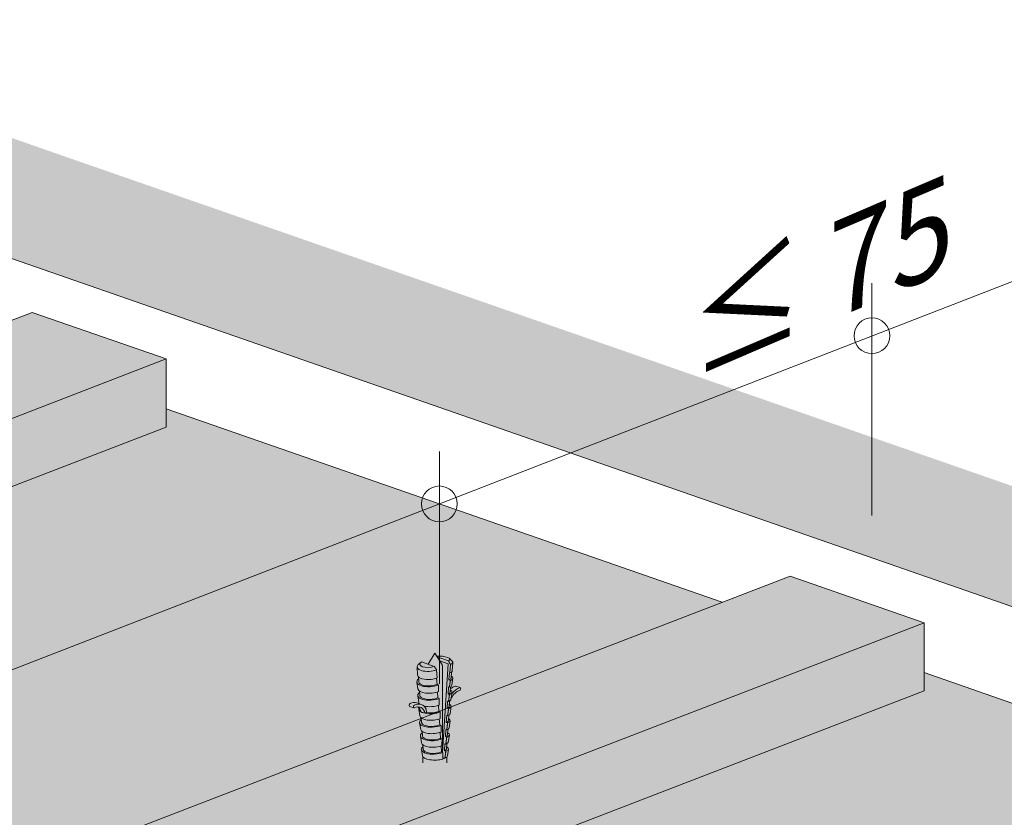
# Model space of a CAD drawing. Units: metres. Extents: x 1831 to 4126, y 84 to 5036.
# Drawn here: x 2736 to 3065, y 2281 to 2548 of the extents above; entities that cross this region are included whole.
import ezdxf

# ---------------------------------------------------------------- set-up
doc = ezdxf.new("R2010")
doc.units = ezdxf.units.M
doc.layers.add('Rigips Bemassung', color=7, linetype='Continuous')
doc.layers.add('Rigips Schraffur4', color=8, linetype='Continuous')
doc.layers.add('Rigips Schr Holz FH', color=7, linetype='Continuous', true_color=0xdcac6f)
doc.layers.add('Rigips Schr RB FH', color=7, linetype='Continuous', true_color=0xdedede)
doc.styles.get("Standard").update_dxf_attribs({"font": 'arial.ttf'})

msp = doc.modelspace()

# ---------------------------------------------------------------- hatches: boundary and pattern name
at = {"layer": 'Rigips Schr Holz FH'}
for points in [[(2065.2, 2134), (2020.33, 2149.61), (2020.33, 2172.41), (2739.94, 2449.84), (2784.81, 2434.23), (2784.81, 2411.42)], [(2318.94, 2045.69), (2274.07, 2061.31), (2274.07, 2084.11), (2993.68, 2361.54), (3038.55, 2345.92), (3038.55, 2323.12)]]:
    msp.add_hatch(color=256, dxfattribs=at).paths.add_polyline_path(points)
at = {"layer": 'Rigips Schr RB FH', "true_color": 0xf2f2f2}
h = msp.add_hatch(color=7, dxfattribs=at)
h.dxf.hatch_style = 1
h.paths.add_polyline_path([(1888.53, 2223.57), (1830.53, 2243.75), (1830.53, 938.69), (1888.53, 918.51)])
h.paths.add_polyline_path([(2622.2, 2506.41), (3664.38, 2143.72), (3719.49, 2164.97), (2619.31, 2547.84), (1830.53, 2243.75), (1888.53, 2223.57)])
h.paths.add_polyline_path([(3719.49, 2164.97), (3664.38, 2143.72), (3664.38, 837.6), (3719.49, 858.84)])
at = {"layer": 'Rigips Schr RB FH'}
msp.add_hatch(color=256, dxfattribs=at).paths.add_polyline_path([(2717.18, 2441.06), (2621.86, 2474.23), (1893.05, 2193.26), (2932.82, 1831.41), (3661.64, 2112.38), (3546.02, 2152.62), (3546.02, 2146.52), (2826.41, 1869.09), (2781.54, 1884.7), (2781.54, 1907.5), (3478.39, 2176.15), (3292.28, 2240.92), (3292.28, 2234.82), (2572.67, 1957.39), (2527.8, 1973.01), (2527.8, 1995.81), (3224.65, 2264.46), (3038.55, 2329.22), (3038.55, 2323.12), (2318.94, 2045.69), (2274.07, 2061.31), (2274.07, 2084.11), (2970.91, 2352.76), (2784.81, 2417.53), (2784.81, 2411.42), (2065.2, 2134), (2020.33, 2149.61), (2020.33, 2172.41)])
at = {"layer": 'Rigips Schraffur4'}
h = msp.add_hatch(dxfattribs=at)
h.set_pattern_fill('WOOD_5', color=256, scale=75, angle=22, style=0, pattern_type=2)
h.set_pattern_definition([(11.6952, (-761.287, 327.1634), (445.328152, 99.034561), [8.3852, -830.1402]), (22, (-753.076, 328.86), (41.4433, 97.6343), [8.25, -66.75]), (40.4349, (-745.427, 331.954), (110.98216, 125.72968), [7.1151, -230.0557]), (194.875, (-740.011, 336.568), (514.866996, 127.129803), [6.0467, -598.6226]), (196.8056, (-745.855, 335.016), (723.483298, 211.416507), [8.284, -820.118]), (216.0362, (-753.785, 332.621), (-180.520965, -153.82515), [9.277, -299.9559]), (31.4623, (-755.724, 329.411), (319.598557, 210.016154), [4.5621, -451.6451]), (15.6598, (-751.833, 331.792), (-584.40581, -155.22504), [6.7915, -672.3623]), (207.7106, (-745.293, 333.6254), (-597.75353, -322.398315), [7.5374, -746.2033]), (190.6901, (-751.966, 330.12), (306.250637, 42.843375), [3.8243, -378.6022]), (16.8056, (-767.265, 323.9395), (-723.483298, -211.416507), [8.284, -820.118]), (10.6901, (-759.335, 326.335), (-306.250637, -42.843375), [7.6485, -374.7779]), (22, (-751.82, 327.75), (41.4433, 97.6343), [9, -66]), (42.556, (-743.474, 331.125), (291.503197, 279.554824), [6.408, -634.3923]), (25.8141, (-738.754, 335.4586), (945.447335, 462.8761195), [11.275, -1116.2222]), (16.8056, (-728.604, 340.368), (-723.483298, -211.416507), [8.284, -820.118]), (22, (-720.674, 342.76), (41.4433, 97.6343), [8.25, -66.75]), (27.1944, (-782.563, 317.7585), (667.292577, 350.493421), [8.284, -820.118]), (16.8056, (-775.195, 321.5443), (-723.483298, -211.416507), [8.284, -820.118]), (22, (-783.125, 319.15), (41.4433, 97.6343), [4.5, -70.5]), (27.1944, (-778.953, 320.835), (667.292577, 350.493421), [8.284, -820.118]), (22, (-771.585, 324.62), (41.4433, 97.6343), [7.5, -67.5]), (32.3048, (-764.631, 327.4304), (-389.137451, -238.111427), [8.3852, -830.1402]), (27.1944, (-757.5433, 331.912), (667.292577, 350.493421), [8.284, -820.118]), (16.8056, (-750.175, 335.6976), (-723.483298, -211.416507), [8.284, -820.118]), (16.8056, (-742.245, 338.093), (-723.483298, -211.416507), [8.284, -820.118]), (13.8699, (-734.315, 340.488), (-445.328195, -99.034216), [10.6066, -519.7235]), (22, (-724.02, 343.03), (41.4433, 97.6343), [11.25, -63.75]), (9.4712, (-709.9415, 300.183), (375.789451, 70.93872), [6.9146, -684.5512]), (16.2894, (-703.121, 301.321), (-653.944593, -183.320554), [7.5374, -746.2033]), (30.1301, (-709.942, 300.183), (389.137243, 238.111705), [5.3033, -525.0268]), (31.4623, (-705.355, 302.845), (319.598557, 210.016154), [9.1241, -447.083]), (22, (-767.11, 279.51), (41.4433, 97.6343), [9, -66]), (12.5377, (-758.766, 282.884), (-375.78944, -70.938835), [4.5621, -451.6451]), (223.8014, (-754.313, 283.874), (180.520894, 153.825274), [4.0389, -399.8485]), (214.9946, (-757.228, 281.0784), (569.658234, 391.936882), [10.0063, -990.6185]), (14.875, (-702.292, 303.274), (-514.866996, -127.129803), [6.0467, -598.6226]), (29.125, (-702.292, 303.274), (458.676104, 266.207142), [6.0467, -598.6226]), (22, (-766.55, 278.12), (41.4433, 97.6343), [6, -69]), (216.0362, (-760.986, 280.369), (-180.520965, -153.82515), [6.1847, -303.0483]), (18.6335, (-752.093, 286.3885), (-1140.716381, -379.9883416), [12.772, -1264.432]), (19.7094, (-739.9907, 290.4694), (-1697.0263224, -604.753378), [18.765, -1857.7344]), (25.1798, (-722.325, 296.798), (1154.0642067, 547.161587), [13.5208, -1338.5609]), (31.4623, (-710.089, 302.55), (319.598557, 210.016154), [13.6862, -442.521]), (32.3048, (-764.582, 273.2536), (-389.137451, -238.111427), [8.3852, -830.1402]), (37.9454, (-757.495, 277.735), (-250.059674, -181.920763), [10.9201, -535.0881]), (22, (-748.88, 284.45), (41.4433, 97.6343), [9.75, -65.25]), (13.8699, (-739.843, 288.102), (-445.328195, -99.034216), [10.6066, -519.7235]), (25.5763, (-729.546, 290.645), (1014.986648, 490.9705796), [12.0234, -1190.318]), (13.2538, (-718.7006, 295.8355), (514.86709, 127.129362), [9.8647, -976.6063]), (7.9638, (-709.099, 298.097), (-236.711845, -14.747845), [9.277, -299.9559]), (22, (-699.91, 299.38), (41.4433, 97.6343), [5.25, -69.75]), (196.8056, (-752.093, 286.3885), (723.483298, 211.416507), [16.568, -811.834]), (17.2364, (-769.0775, 284.38), (-793.022002, -239.512266), [18.0624, -885.0572]), (22, (-751.83, 289.73), (41.4433, 97.6343), [17.25, -57.75]), (26.0856, (-735.8323, 296.194), (875.908883, 434.779953), [21.0535, -1031.6216]), (22, (-716.92, 305.45), (41.4433, 97.6343), [18.75, -56.25]), (29.125, (-763.177, 269.777), (458.676104, 266.207142), [18.1401, -586.5292]), (28.3402, (-747.331, 278.606), (528.214732, 294.302838), [13.5831, -665.5708]), (19.5104, (-735.376, 285.0537), (-1557.9493203, -548.560833), [17.2663, -1709.3634]), (15.4802, (-719.101, 290.8203), (-1892.294972, -521.866517), [26.42085, -2615.6664]), (25.0128, (-781.4395, 314.977), (1223.6025946, 575.257976), [14.2697, -1412.7026]), (13.8699, (-768.508, 321.01), (-445.328195, -99.034216), [15.9099, -514.4202]), (19.6141, (-753.062, 324.8243), (-1627.487196, -576.6587974), [18.0156, -1783.5462]), (32.6197, (-736.092, 330.872), (-708.735353, -448.128535), [12.2091, -1208.7024]), (22, (-725.81, 337.45), (41.4433, 97.6343), [15, -60]), (18.8202, (-784.811, 323.3216), (-1210.2546924, -408.0852545), [13.5208, -1338.5609]), (28.009, (-772.013, 327.6834), (-667.2923983, -350.4936797), [14.3287, -1418.5442]), (28.7098, (-759.3626, 334.4123), (-597.7538486, -322.397842), [12.8379, -1270.9552]), (16.2894, (-748.103, 340.579), (-653.944593, -183.320554), [15.0748, -738.6658]), (9.9052, (-733.633, 344.8076), (-682.040183, -113.781365), [10.7384, -1063.0982]), (31.4623, (-723.055, 346.655), (319.598557, 210.016154), [9.1241, -447.083]), (25.8141, (-779.473, 310.109), (945.447335, 462.8761195), [11.275, -1116.2222]), (9.1957, (-769.323, 315.019), (-988.2907996, -156.624487), [16.92075, -1675.15635]), (22, (-752.62, 317.72), (41.4433, 97.6343), [18.75, -56.25]), (27.4403, (-735.235, 324.747), (-736.8313935, -378.5887765), [15.82125, -1566.3055]), (28.7098, (-721.1937, 332.0377), (-597.7538486, -322.397842), [12.8379, -1270.9552]), (22, (-786.78, 328.19), (41.4433, 97.6343), [12.75, -62.25]), (30.1301, (-774.956, 332.966), (389.137243, 238.111705), [21.2132, -509.1169]), (19.6141, (-756.609, 343.6138), (-1627.487196, -576.6587974), [18.0156, -1783.5462]), (16.4725, (-739.6387, 349.6613), (1516.5052688, 450.9288714), [23.3586, -2312.5031]), (28.8428, (-761.2107, 264.909), (-1125.9681567, -616.7015231), [18.88455, -1869.5672]), (22, (-744.67, 274.02), (41.4433, 97.6343), [21, -54]), (18.3478, (-725.198, 281.8858), (-2211.89315955, -731.8836612), [35.3217, -3496.8518]), (22, (-771.044, 289.25), (41.4433, 97.6343), [18, -57]), (26.7636, (-754.355, 295.9905), (736.831489, 378.588666), [18.0624, -885.0572]), (20.1524, (-738.2275, 304.1242), (-2114.2590405, -773.3264527), [23.2621, -2302.9473]), (19.2737, (-716.3895, 312.1384), (-1418.871185, -492.3713862), [15.76785, -1561.01685]), (16.8056, (-775.5394, 300.374), (-723.483298, -211.416507), [16.568, -811.834]), (22, (-759.68, 305.164), (41.4433, 97.6343), [24, -51]), (23.9092, (-737.4266, 314.1546), (1988.5286408, 884.3097883), [22.5125, -2228.7371]), (25.5763, (-716.846, 323.2786), (1014.986648, 490.9705796), [12.0234, -1190.318])])
h.paths.add_polyline_path([(2065.2, 2134), (2065.2, 2156.8), (2020.33, 2172.41), (2739.94, 2449.84), (2784.81, 2434.23), (2784.81, 2411.42)])
h = msp.add_hatch(dxfattribs=at)
h.set_pattern_fill('WOOD_5', color=256, scale=75, angle=22, style=0, pattern_type=2)
h.set_pattern_definition([(11.6952, (-507.55, 238.8605), (445.328152, 99.034561), [8.3852, -830.1402]), (22, (-499.34, 240.56), (41.4433, 97.6343), [8.25, -66.75]), (40.4349, (-491.69, 243.65), (110.98216, 125.72968), [7.1151, -230.0557]), (194.875, (-486.274, 248.265), (514.866996, 127.129803), [6.0467, -598.6226]), (196.8056, (-492.118, 246.713), (723.483298, 211.416507), [8.284, -820.118]), (216.0362, (-500.049, 244.318), (-180.520965, -153.82515), [9.277, -299.9559]), (31.4623, (-501.987, 241.108), (319.598557, 210.016154), [4.5621, -451.6451]), (15.6598, (-498.096, 243.489), (-584.40581, -155.22504), [6.7915, -672.3623]), (207.7106, (-491.5564, 245.3224), (-597.75353, -322.398315), [7.5374, -746.2033]), (190.6901, (-498.23, 241.817), (306.250637, 42.843375), [3.8243, -378.6022]), (16.8056, (-513.528, 235.6365), (-723.483298, -211.416507), [8.284, -820.118]), (10.6901, (-505.598, 238.032), (-306.250637, -42.843375), [7.6485, -374.7779]), (22, (-498.08, 239.45), (41.4433, 97.6343), [9, -66]), (42.556, (-489.737, 242.822), (291.503197, 279.554824), [6.408, -634.3923]), (25.8141, (-485.017, 247.1556), (945.447335, 462.8761195), [11.275, -1116.2222]), (16.8056, (-474.867, 252.065), (-723.483298, -211.416507), [8.284, -820.118]), (22, (-466.94, 254.46), (41.4433, 97.6343), [8.25, -66.75]), (27.1944, (-528.8264, 229.4555), (667.292577, 350.493421), [8.284, -820.118]), (16.8056, (-521.458, 233.2414), (-723.483298, -211.416507), [8.284, -820.118]), (22, (-529.39, 230.846), (41.4433, 97.6343), [4.5, -70.5]), (27.1944, (-525.216, 232.532), (667.292577, 350.493421), [8.284, -820.118]), (22, (-517.85, 236.32), (41.4433, 97.6343), [7.5, -67.5]), (32.3048, (-510.894, 239.1274), (-389.137451, -238.111427), [8.3852, -830.1402]), (27.1944, (-503.8064, 243.609), (667.292577, 350.493421), [8.284, -820.118]), (16.8056, (-496.438, 247.3946), (-723.483298, -211.416507), [8.284, -820.118]), (16.8056, (-488.508, 249.79), (-723.483298, -211.416507), [8.284, -820.118]), (13.8699, (-480.578, 252.185), (-445.328195, -99.034216), [10.6066, -519.7235]), (22, (-470.28, 254.73), (41.4433, 97.6343), [11.25, -63.75]), (9.4712, (-456.205, 211.88), (375.789451, 70.93872), [6.9146, -684.5512]), (16.2894, (-449.384, 213.018), (-653.944593, -183.320554), [7.5374, -746.2033]), (30.1301, (-456.205, 211.88), (389.137243, 238.111705), [5.3033, -525.0268]), (31.4623, (-451.618, 214.542), (319.598557, 210.016154), [9.1241, -447.083]), (22, (-513.374, 191.21), (41.4433, 97.6343), [9, -66]), (12.5377, (-505.029, 194.58), (-375.78944, -70.938835), [4.5621, -451.6451]), (223.8014, (-500.576, 195.571), (180.520894, 153.825274), [4.0389, -399.8485]), (214.9946, (-503.491, 192.7754), (569.658234, 391.936882), [10.0063, -990.6185]), (14.875, (-448.555, 214.971), (-514.866996, -127.129803), [6.0467, -598.6226]), (29.125, (-448.555, 214.971), (458.676104, 266.207142), [6.0467, -598.6226]), (22, (-512.81, 189.82), (41.4433, 97.6343), [6, -69]), (216.0362, (-507.249, 192.066), (-180.520965, -153.82515), [6.1847, -303.0483]), (18.6335, (-498.3563, 198.0855), (-1140.716381, -379.9883416), [12.772, -1264.432]), (19.7094, (-486.2538, 202.1664), (-1697.0263224, -604.753378), [18.765, -1857.7344]), (25.1798, (-468.588, 208.495), (1154.0642067, 547.161587), [13.5208, -1338.5609]), (31.4623, (-456.352, 214.247), (319.598557, 210.016154), [13.6862, -442.521]), (32.3048, (-510.845, 184.9506), (-389.137451, -238.111427), [8.3852, -830.1402]), (37.9454, (-503.758, 189.432), (-250.059674, -181.920763), [10.9201, -535.0881]), (22, (-495.15, 196.15), (41.4433, 97.6343), [9.75, -65.25]), (13.8699, (-486.106, 199.799), (-445.328195, -99.034216), [10.6066, -519.7235]), (25.5763, (-475.809, 202.342), (1014.986648, 490.9705796), [12.0234, -1190.318]), (13.2538, (-464.9637, 207.5325), (514.86709, 127.129362), [9.8647, -976.6063]), (7.9638, (-455.362, 209.794), (-236.711845, -14.747845), [9.277, -299.9559]), (22, (-446.174, 211.08), (41.4433, 97.6343), [5.25, -69.75]), (196.8056, (-498.356, 198.0855), (723.483298, 211.416507), [16.568, -811.834]), (17.2364, (-515.3406, 196.077), (-793.022002, -239.512266), [18.0624, -885.0572]), (22, (-498.09, 201.43), (41.4433, 97.6343), [17.25, -57.75]), (26.0856, (-482.0954, 207.891), (875.908883, 434.779953), [21.0535, -1031.6216]), (22, (-463.19, 217.15), (41.4433, 97.6343), [18.75, -56.25]), (29.125, (-509.4405, 181.474), (458.676104, 266.207142), [18.1401, -586.5292]), (28.3402, (-493.594, 190.303), (528.214732, 294.302838), [13.5831, -665.5708]), (19.5104, (-481.639, 196.7507), (-1557.9493203, -548.560833), [17.2663, -1709.3634]), (15.4802, (-465.3641, 202.5173), (-1892.294972, -521.866517), [26.42085, -2615.6664]), (25.0128, (-527.7026, 226.674), (1223.6025946, 575.257976), [14.2697, -1412.7026]), (13.8699, (-514.771, 232.707), (-445.328195, -99.034216), [15.9099, -514.4202]), (19.6141, (-499.325, 236.5213), (-1627.487196, -576.6587974), [18.0156, -1783.5462]), (32.6197, (-482.355, 242.569), (-708.735353, -448.128535), [12.2091, -1208.7024]), (22, (-472.07, 249.15), (41.4433, 97.6343), [15, -60]), (18.8202, (-531.074, 235.0186), (-1210.2546924, -408.0852545), [13.5208, -1338.5609]), (28.009, (-518.276, 239.3804), (-667.2923983, -350.4936797), [14.3287, -1418.5442]), (28.7098, (-505.6256, 246.1093), (-597.7538486, -322.397842), [12.8379, -1270.9552]), (16.2894, (-494.366, 252.276), (-653.944593, -183.320554), [15.0748, -738.6658]), (9.9052, (-479.8963, 256.5046), (-682.040183, -113.781365), [10.7384, -1063.0982]), (31.4623, (-469.318, 258.352), (319.598557, 210.016154), [9.1241, -447.083]), (25.8141, (-525.736, 221.806), (945.447335, 462.8761195), [11.275, -1116.2222]), (9.1957, (-515.586, 226.716), (-988.2907996, -156.624487), [16.92075, -1675.15635]), (22, (-498.88, 229.42), (41.4433, 97.6343), [18.75, -56.25]), (27.4403, (-481.498, 236.444), (-736.8313935, -378.5887765), [15.82125, -1566.3055]), (28.7098, (-467.457, 243.7347), (-597.7538486, -322.397842), [12.8379, -1270.9552]), (22, (-533.04, 239.89), (41.4433, 97.6343), [12.75, -62.25]), (30.1301, (-521.219, 244.663), (389.137243, 238.111705), [21.2132, -509.1169]), (19.6141, (-502.872, 255.3108), (-1627.487196, -576.6587974), [18.0156, -1783.5462]), (16.4725, (-485.9018, 261.3583), (1516.5052688, 450.9288714), [23.3586, -2312.5031]), (28.8428, (-507.4738, 176.606), (-1125.9681567, -616.7015231), [18.88455, -1869.5672]), (22, (-490.93, 185.716), (41.4433, 97.6343), [21, -54]), (18.3478, (-471.4611, 193.5828), (-2211.89315955, -731.8836612), [35.3217, -3496.8518]), (22, (-517.31, 200.945), (41.4433, 97.6343), [18, -57]), (26.7636, (-500.618, 207.6875), (736.831489, 378.588666), [18.0624, -885.0572]), (20.1524, (-484.4905, 215.8212), (-2114.2590405, -773.3264527), [23.2621, -2302.9473]), (19.2737, (-462.6526, 223.8354), (-1418.871185, -492.3713862), [15.76785, -1561.01685]), (16.8056, (-521.8025, 212.071), (-723.483298, -211.416507), [16.568, -811.834]), (22, (-505.94, 216.86), (41.4433, 97.6343), [24, -51]), (23.9092, (-483.6897, 225.8516), (1988.5286408, 884.3097883), [22.5125, -2228.7371]), (25.5763, (-463.109, 234.9756), (1014.986648, 490.9705796), [12.0234, -1190.318])])
h.paths.add_polyline_path([(2318.94, 2045.69), (2318.94, 2068.5), (2274.07, 2084.11), (2993.68, 2361.54), (3038.55, 2345.92), (3038.55, 2323.12)])

# ---------------------------------------------------------------- linework, layer by layer
at = {"linetype": 'Continuous', "lineweight": 0, "extrusion": (-1.66533e-16, 0.930502, 0.366287)}
msp.add_line((2622.2, 2506.41), (3664.38, 2143.72), dxfattribs=at)
at = {"color": 2, "linetype": 'Continuous', "lineweight": 0, "extrusion": (-5.55112e-17, 0.930502, 0.366287)}
for p, q in [((2739.94, 2449.84), (2117.03, 2209.69)), ((2739.94, 2449.84), (2784.81, 2434.23)), ((2784.81, 2434.23), (2065.2, 2156.8)), ((2784.81, 2434.23), (2784.81, 2411.42)), ((2784.81, 2417.53), (2970.91, 2352.76)), ((2784.81, 2411.42), (2065.2, 2134)), ((2993.68, 2361.54), (2370.77, 2121.39)), ((2993.68, 2361.54), (3038.55, 2345.92)), ((3038.55, 2345.92), (2318.94, 2068.5)), ((3038.55, 2345.92), (3038.55, 2323.12)), ((2874.79, 2335.7), (2872.48, 2332.08)), ((2874.79, 2335.7), (2877.09, 2332.08)), ((2879.32, 2333.15), (2875.58, 2334.45)), ((2879.68, 2333.92), (2880.57, 2333.01)), ((2868.81, 2331.06), (2868.99, 2328.35)), ((2870.06, 2332.65), (2869.22, 2331.88)), ((2874.55, 2331.31), (2870.26, 2332.8)), ((2875.52, 2327.44), (2875.34, 2330.15)), ((2876.38, 2333.2), (2879.26, 2332.2)), ((2877.29, 2302.54), (2877.29, 2331.42)), ((2877.38, 2302.51), (2879.26, 2332.2)), ((2879.81, 2329.09), (2879.99, 2331.94)), ((2880.76, 2332.6), (2880.58, 2329.75)), ((2869.39, 2326.11), (2869.28, 2327.78)), ((2875.49, 2325.24), (2875.34, 2327.37)), ((2879.63, 2329.16), (2879.48, 2326.78)), ((2879.81, 2329.09), (2879.63, 2329.16)), ((2880.18, 2327.39), (2880.3, 2329.34)), ((2880.46, 2324.95), (2880.83, 2327.31)), ((3038.55, 2329.22), (3224.65, 2264.46)), ((2869.12, 2323.75), (2868.75, 2325.99)), ((2875.49, 2325.24), (2875.96, 2325.08)), ((2879.33, 2324.41), (2879.18, 2322.03)), ((2879.33, 2324.41), (2879.64, 2324.3)), ((2879.95, 2326.62), (2879.48, 2326.78)), ((2879.88, 2322.64), (2880, 2324.45)), ((2883.26, 2324.17), (2881.81, 2324.67)), ((3038.55, 2323.12), (2318.94, 2045.69)), ((2869.42, 2319.23), (2869.05, 2321.47)), ((2869.69, 2321.59), (2869.59, 2323.06)), ((2875.79, 2320.72), (2875.65, 2322.76)), ((2875.79, 2320.72), (2876.26, 2320.56)), ((2879.65, 2321.87), (2879.18, 2322.03)), ((2880.16, 2320.2), (2880.53, 2322.56)), ((2866.32, 2317.88), (2867.77, 2317.38)), ((2868.78, 2319.05), (2870.23, 2318.55)), ((2869.72, 2314.71), (2869.35, 2316.95)), ((2876.09, 2316.21), (2875.95, 2318.24)), ((2879.03, 2319.66), (2878.88, 2317.28)), ((2879.35, 2317.12), (2878.88, 2317.28)), ((2879.03, 2319.66), (2879.34, 2319.55)), ((2879.58, 2317.89), (2879.7, 2319.7)), ((2879.86, 2315.45), (2880.23, 2317.81)), ((2870.08, 2316.09), (2871.53, 2315.59)), ((2870.29, 2312.55), (2870.19, 2314.03)), ((2871.53, 2315.59), (2871.98, 2315.81)), ((2871.98, 2315.81), (2871.91, 2316.91)), ((2876.09, 2316.21), (2876.56, 2316.04)), ((2876.39, 2311.69), (2876.25, 2313.72)), ((2878.73, 2314.91), (2878.58, 2312.53)), ((2878.73, 2314.91), (2879.04, 2314.8)), ((2879.28, 2313.14), (2879.39, 2314.95)), ((2870.02, 2310.19), (2869.65, 2312.43)), ((2876.39, 2311.69), (2876.86, 2311.52)), ((2879.05, 2312.37), (2878.58, 2312.53)), ((2879.56, 2310.7), (2879.93, 2313.06)), ((2870.32, 2305.67), (2869.95, 2307.91)), ((2870.59, 2308.03), (2870.49, 2309.51)), ((2876.69, 2307.17), (2876.55, 2309.2)), ((2876.69, 2307.17), (2877.16, 2307)), ((2878.43, 2310.16), (2878.28, 2307.78)), ((2878.75, 2307.62), (2878.28, 2307.78)), ((2878.43, 2310.16), (2878.74, 2310.05)), ((2878.98, 2308.39), (2879.09, 2310.2)), ((2879.26, 2305.95), (2879.62, 2308.31)), ((2870.89, 2303.51), (2870.79, 2304.99)), ((2876.99, 2302.65), (2876.85, 2304.69)), ((2878.13, 2305.41), (2877.98, 2303.03)), ((2878.13, 2305.41), (2878.44, 2305.3)), ((2878.68, 2303.64), (2878.79, 2305.45)), ((2870.59, 2301.35), (2870.25, 2303.39)), ((2870.79, 2300.97), (2870.79, 2298.95)), ((2876.99, 2302.65), (2877.46, 2302.48)), ((2877.45, 2300.78), (2878.01, 2300.59)), ((2878.45, 2302.86), (2877.98, 2303.03)), ((2878.01, 2300.59), (2878.14, 2300.54)), ((2878.79, 2301), (2878.79, 2298.95)), ((2878.99, 2301.39), (2879.32, 2303.56))]:
    msp.add_line(p, q, dxfattribs=at)
at = {"color": 2, "linetype": 'Continuous', "lineweight": 0}
for centre, major_axis, ratio, start_param, end_param in [((2876.83, 2333.8), (-2.99, 0.19), 0.3061, 2.570466, 5.219951), ((2872.8, 2331.33), (-3.99, -0.27), 0.423687, 5.796449, 8.513404), ((2872.74, 2332.23), (-2.99, -0.2), 0.423687, 5.664587, 8.471283), ((2876.77, 2332.85), (-3.99, 0.25), 0.3061, 2.528346, 3.468941), ((2873.13, 2326.35), (-4.39, -0.29), 0.423687, 5.732704, 8.524849), ((2872.98, 2328.61), (-3.99, -0.27), 0.423687, 0, 2.230218), ((2876.44, 2327.63), (-3.74, 0.24), 0.3061, 2.53675, 3.141593), ((2876.59, 2330), (-3.99, 0.25), 0.3061, 2.528346, 3.141593), ((2876.44, 2327.63), (4.39, -0.28), 0.3061, 5.658493, 6.833667), ((2873.28, 2324.09), (-4.17, -0.28), 0.423687, 0.040934, 2.235679), ((2873.13, 2326.35), (-3.74, -0.25), 0.423687, 0, 2.221814), ((2876.29, 2325.25), (-4.17, 0.26), 0.3061, 2.522886, 3.113458), ((2881.31, 2318.98), (-1.97, -5.67), 0.640919, 3.551769, 3.975187), ((2882.76, 2318.47), (-1.97, -5.67), 0.640919, 3.551769, 4.225513), ((2881.64, 2324.2), (-0.164, -0.472), 0.640919, 3.141593, 3.551769), ((2883.09, 2323.7), (-0.164, -0.472), 0.640919, 0.410176, 3.551769), ((2873.43, 2321.84), (-4.39, -0.29), 0.423687, 5.732704, 8.524849), ((2873.43, 2321.84), (-3.74, -0.25), 0.423687, 0, 2.221814), ((2876.14, 2322.88), (-3.74, 0.24), 0.3061, 2.53675, 3.141593), ((2876.14, 2322.88), (4.39, -0.28), 0.3061, 5.658493, 6.833667), ((2882.76, 2318.47), (-1.64, -4.72), 0.640919, 3.551769, 4.467044), ((2866.48, 2318.36), (-0.164, -0.472), 0.640919, 3.726302, 6.283185), ((2866.81, 2313.39), (-1.97, -5.67), 0.640919, 3.141593, 3.726302), ((2867.93, 2317.85), (-0.164, -0.472), 0.640919, 3.726302, 6.867894), ((2868.26, 2312.88), (-1.97, -5.67), 0.640919, 2.558426, 3.726302), ((2868.26, 2312.88), (-1.64, -4.72), 0.640919, 2.384693, 3.726302), ((2873.73, 2317.32), (-4.39, -0.29), 0.423687, 6.068101, 8.524849), ((2866.81, 2313.39), (-1.64, -4.72), 0.640919, 2.384693, 2.899707), ((2873.58, 2319.58), (-4.17, -0.28), 0.423687, 0.040934, 0.329989), ((2873.58, 2319.58), (-4.17, -0.28), 0.423687, 0.912952, 2.235679), ((2875.84, 2318.13), (-3.74, 0.24), 0.3061, 2.53675, 3.141593), ((2875.99, 2320.5), (-4.17, 0.26), 0.3061, 2.522886, 3.113458), ((2875.84, 2318.13), (4.39, -0.28), 0.3061, 5.658493, 6.833667), ((2882.76, 2318.47), (-1.64, -4.72), 0.640919, 4.657557, 4.752723), ((2873.88, 2315.06), (-4.17, -0.28), 0.423687, 0.040934, 2.235679), ((2873.73, 2317.32), (-3.74, -0.25), 0.423687, 1.054683, 2.221814), ((2875.69, 2315.75), (-4.17, 0.26), 0.3061, 2.522886, 3.113458), ((2875.54, 2313.38), (4.39, -0.28), 0.3061, 5.658493, 6.833667), ((2874.03, 2312.8), (-4.39, -0.29), 0.423687, 5.732704, 8.524849), ((2874.03, 2312.8), (-3.74, -0.25), 0.423687, 0, 2.221814), ((2875.54, 2313.38), (-3.74, 0.24), 0.3061, 2.53675, 3.141593), ((2875.39, 2311), (-4.17, 0.26), 0.3061, 2.522886, 3.113458), ((2874.33, 2308.28), (-4.39, -0.29), 0.423687, 5.732704, 8.524849), ((2874.18, 2310.54), (-4.17, -0.28), 0.423687, 0.040934, 2.235679), ((2874.33, 2308.28), (-3.74, -0.25), 0.423687, 0, 2.221814), ((2875.24, 2308.63), (-3.74, 0.24), 0.3061, 2.53675, 3.141593), ((2875.24, 2308.63), (4.39, -0.28), 0.3061, 5.658493, 6.833667), ((2874.63, 2303.76), (-4.39, -0.29), 0.423687, 5.732704, 8.524849), ((2874.48, 2306.02), (-4.17, -0.28), 0.423687, 0.040934, 2.235679), ((2875.09, 2306.25), (-4.17, 0.26), 0.3061, 2.522886, 3.113458), ((2874.94, 2303.88), (4.39, -0.28), 0.3061, 5.658493, 6.833667), ((2874.77, 2301.45), (-4.19, -0.01), 0.366356, 0.059453, 2.266998), ((2874.63, 2303.76), (-3.74, -0.25), 0.423687, 0, 2.221814), ((2874.79, 2301.46), (4, 0), 0.366287, 5.441728, 5.648697), ((2874.94, 2303.88), (-3.74, 0.24), 0.3061, 2.53675, 3.141593), ((2874.81, 2301.47), (-4.19, -0.01), 0.366356, 2.491528, 3.083886)]:
    msp.add_ellipse(centre, major_axis=major_axis, ratio=ratio, start_param=start_param, end_param=end_param, dxfattribs=at)
msp.add_open_spline([(2872.46, 2332.04), (2872.46, 2332.05), (2872.47, 2332.07), (2872.48, 2332.08)], degree=3, dxfattribs=at)
for points, weights in [([(2875.34, 2330.15), (2874.88, 2330.81), (2874.55, 2331.31)], [1, 1.01058707503, 1]), ([(2879.99, 2331.94), (2879.6, 2332.63), (2879.32, 2333.15)], [1, 1.01058707506, 1]), ([(2875.96, 2325.08), (2875.96, 2323.95), (2875.95, 2322.87)], [1, 1.000329464, 1]), ([(2879.64, 2324.3), (2879.79, 2325.43), (2879.95, 2326.62)], [1, 1.00032946317, 1]), ([(2876.26, 2320.56), (2876.26, 2319.43), (2876.25, 2318.36)], [1, 1.000329464, 1]), ([(2879.34, 2319.55), (2879.49, 2320.68), (2879.65, 2321.87)], [1, 1.00032946317, 1]), ([(2879.04, 2314.8), (2879.19, 2315.93), (2879.35, 2317.12)], [1, 1.00032946317, 1]), ([(2876.56, 2316.04), (2876.56, 2314.91), (2876.55, 2313.84)], [1, 1.000329464, 1]), ([(2876.86, 2311.52), (2876.86, 2310.39), (2876.85, 2309.32)], [1, 1.00032946501, 1]), ([(2878.74, 2310.05), (2878.89, 2311.18), (2879.05, 2312.37)], [1, 1.00032946384, 1]), ([(2878.44, 2305.3), (2878.59, 2306.43), (2878.75, 2307.62)], [1, 1.00032946384, 1]), ([(2877.16, 2307), (2877.16, 2305.87), (2877.15, 2304.8)], [1, 1.00032946501, 1]), ([(2877.46, 2302.48), (2877.46, 2301.35), (2877.45, 2300.28)], [1, 1.00032946501, 1]), ([(2878.14, 2300.54), (2878.29, 2301.67), (2878.45, 2302.86)], [1, 1.00032946421, 1])]:
    msp.add_rational_spline(points, weights, degree=2, dxfattribs=at)
msp.add_open_spline([(2877.09, 2332.08), (2877.11, 2332.05), (2877.13, 2332.01), (2877.17, 2331.93), (2877.19, 2331.89), (2877.22, 2331.81), (2877.24, 2331.76), (2877.26, 2331.67), (2877.27, 2331.62), (2877.28, 2331.52), (2877.29, 2331.47), (2877.29, 2331.42)], degree=3, knots=[0.5817058, 0.5817058, 0.5817058, 0.5817058, 0.6275607, 0.6275607, 0.6734155, 0.6734155, 0.7192704, 0.7192704, 0.7651252, 0.7651252, 0.8109801, 0.8109801, 0.8109801, 0.8109801], dxfattribs=at)
at = {"layer": 'Rigips Bemassung', "color": 2, "linetype": 'Continuous', "lineweight": 0, "extrusion": (-2.22045e-16, 0.938847, 0.344335)}
msp.add_line((3135.68, 2486.43), (2487.13, 2234.58), dxfattribs=at)
at = {"layer": 'Rigips Bemassung', "color": 2, "linetype": 'Continuous', "lineweight": 0, "extrusion": (0, 0.890993, 0.454017)}
for p, q in [((3021.08, 2381.8), (3021.08, 2459.6)), ((2876.27, 2325.48), (2876.27, 2403.27))]:
    msp.add_line(p, q, dxfattribs=at)
at = {"layer": 'Rigips Bemassung', "color": 2, "linetype": 'Continuous', "lineweight": 0}
for centre in [(3021.08, 2442.02), (2876.27, 2385.7)]:
    msp.add_circle(centre, 6, dxfattribs=at)

# ---------------------------------------------------------------- texts
at = {"layer": 'Rigips Bemassung', "color": 242, "true_color": 0xe2001a, "insert": (2960.72, 2427.01), "char_height": 30, "width": 242.217, "attachment_point": 7, "rotation": 23.2378}
msp.add_mtext('\\pi68.725;{\\H1.0833x;\\Q23; \\H0.92311x;≤ 75}', dxfattribs=at)

doc.saveas('drawing.dxf')
